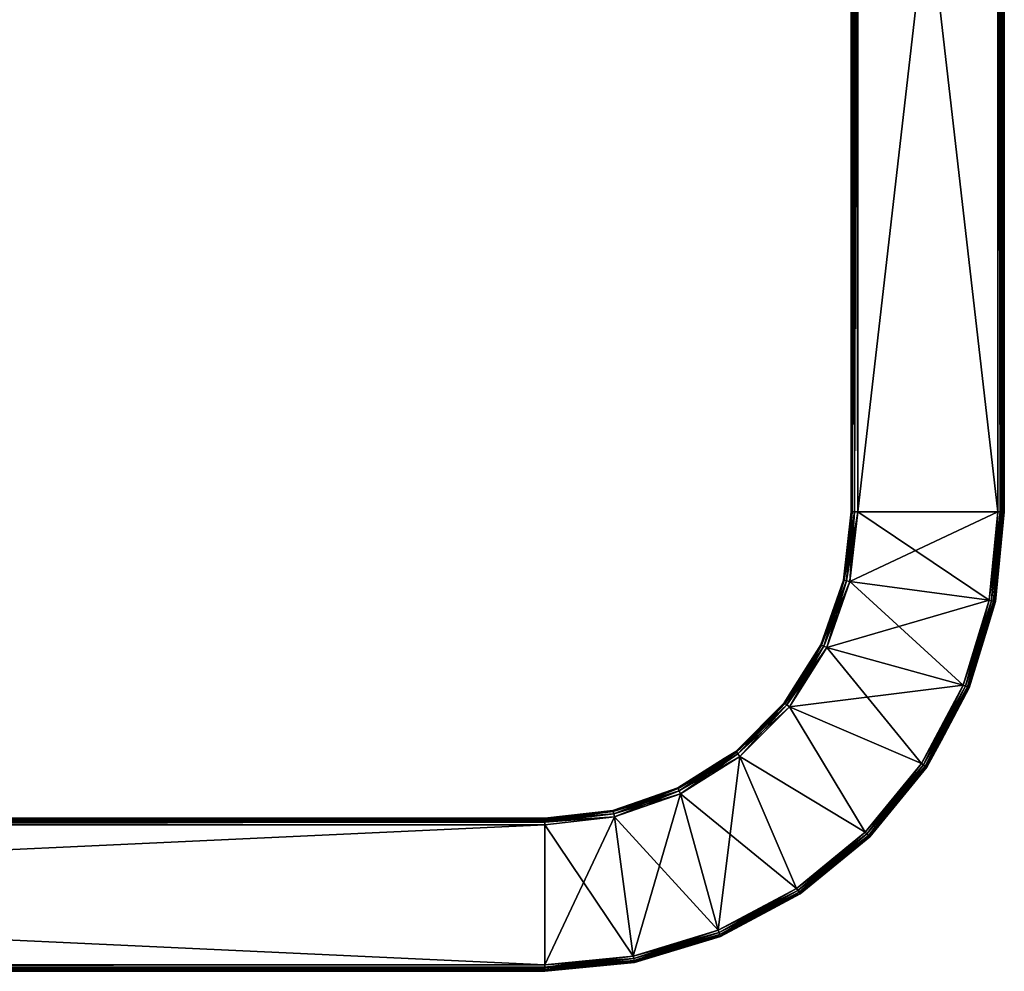
# Model space of a CAD drawing. Extents: x -90 to 90, y -82 to 5.
# Drawn here: x 45 to 90, y -82 to -38 of the extents above; entities that cross this region are included whole.
import ezdxf

# ---------------------------------------------------------------- set-up
doc = ezdxf.new("R2010")
doc.units = 0
doc.layers.add('L1', color=7, linetype='CONTINUOUS')

msp = doc.modelspace()

# ---------------------------------------------------------------- linework, layer by layer
at = {"layer": 'L1', "color": 7}
for points in [[(83, -61, -7.2), (83, -5.3, -7.2), (83.04019, -5.3, -7.35)], [(83, -61, -7.2), (83.04019, -5.3, -7.35), (83.04019, -61, -7.35)], [(83, -5.3, 17.2), (83, -61, 17.2), (83.04019, -61, 17.35)], [(83, -5.3, 17.2), (83.04019, -61, 17.35), (83.04019, -5.3, 17.35)], [(83, -5.3, 17.2), (83, -5.3, -7.2), (83, -61, 17.2)], [(83, -61, 17.2), (83, -5.3, -7.2), (83, -61, -7.2)], [(83.04019, -61, -7.35), (83.04019, -5.3, -7.35), (83.15, -5.3, -7.459808)], [(83.04019, -61, -7.35), (83.15, -5.3, -7.459808), (83.15, -61, -7.459808)], [(83.04019, -5.3, 17.35), (83.04019, -61, 17.35), (83.15, -61, 17.45981)], [(83.04019, -5.3, 17.35), (83.15, -61, 17.45981), (83.15, -5.3, 17.45981)], [(83.15, -61, -7.459808), (83.15, -5.3, -7.459808), (83.3, -5.3, -7.5)], [(83.15, -61, -7.459808), (83.3, -5.3, -7.5), (83.3, -61, -7.5)], [(83.15, -5.3, 17.45981), (83.15, -61, 17.45981), (83.3, -61, 17.5)], [(83.15, -5.3, 17.45981), (83.3, -61, 17.5), (83.3, -5.3, 17.5)], [(89.7, -5.3, 17.5), (83.3, -5.3, 17.5), (89.7, -61, 17.5)], [(89.7, -61, 17.5), (83.3, -5.3, 17.5), (83.3, -61, 17.5)], [(83.3, -5.3, -7.5), (89.7, -5.3, -7.5), (83.3, -61, -7.5)], [(83.3, -61, -7.5), (89.7, -5.3, -7.5), (89.7, -61, -7.5)], [(89.85, -5.3, -7.459808), (89.84715, -61, -7.455549), (89.7, -5.3, -7.5)], [(89.7, -5.3, -7.5), (89.84715, -61, -7.455549), (89.8148, -61, -7.477164)], [(89.7, -5.3, -7.5), (89.8148, -61, -7.477164), (89.7, -61, -7.5)], [(89.8148, -61, 17.47716), (89.85, -5.3, 17.45981), (89.7, -5.3, 17.5)], [(89.8148, -61, 17.47716), (89.7, -5.3, 17.5), (89.7, -61, 17.5)], [(89.84715, -61, 17.45555), (89.85, -5.3, 17.45981), (89.8148, -61, 17.47716)], [(89.85, -5.3, -7.459808), (89.91213, -61, -7.412132), (89.84715, -61, -7.455549)], [(89.91213, -61, 17.41213), (89.95981, -5.3, 17.35), (89.84715, -61, 17.45555)], [(89.84715, -61, 17.45555), (89.95981, -5.3, 17.35), (89.85, -5.3, 17.45981)], [(89.95981, -5.3, -7.35), (89.91213, -61, -7.412132), (89.85, -5.3, -7.459808)], [(89.95981, -5.3, -7.35), (89.95554, -61, -7.347155), (89.91213, -61, -7.412132)], [(89.95554, -61, 17.34715), (89.95981, -5.3, 17.35), (89.91213, -61, 17.41213)], [(89.97717, -61, -7.314805), (89.95554, -61, -7.347155), (89.95981, -5.3, -7.35)], [(89.97717, -61, 17.3148), (90, -5.3, 17.2), (89.95554, -61, 17.34716)], [(89.95554, -61, 17.34715), (90, -5.3, 17.2), (89.95981, -5.3, 17.35)], [(90, -5.3, -7.2), (89.97717, -61, -7.314805), (89.95981, -5.3, -7.35)], [(90, -61, -7.2), (89.97717, -61, -7.314805), (90, -5.3, -7.2)], [(89.97717, -61, 17.3148), (90, -61, 17.2), (90, -5.3, 17.2)], [(90, -5.3, -7.2), (90, -5.3, 17.2), (90, -61, -7.2)], [(90, -61, -7.2), (90, -5.3, 17.2), (90, -61, 17.2)], [(83.04019, -61, -7.35), (82.68817, -64.12424, -7.35), (82.64899, -64.1153, -7.2)], [(83.04019, -61, -7.35), (82.64899, -64.1153, -7.2), (83, -61, -7.2)], [(83, -61, 17.2), (82.64899, -64.1153, 17.2), (82.68817, -64.12424, 17.35)], [(82.64899, -64.1153, -7.2), (82.64899, -64.1153, 17.2), (83, -61, -7.2)], [(83, -61, -7.2), (82.64899, -64.1153, 17.2), (83, -61, 17.2)], [(83.15, -61, -7.459808), (82.79523, -64.14867, -7.459808), (82.68817, -64.12424, -7.35)], [(83.15, -61, -7.459808), (82.68817, -64.12424, -7.35), (83.04019, -61, -7.35)], [(82.68817, -64.12424, 17.35), (83.04019, -61, 17.35), (83, -61, 17.2)], [(82.68817, -64.12424, 17.35), (82.79523, -64.14867, 17.45981), (83.04019, -61, 17.35)], [(83.3, -61, -7.5), (82.94147, -64.18205, -7.5), (82.79523, -64.14867, -7.459808)], [(83.3, -61, -7.5), (82.79523, -64.14867, -7.459808), (83.15, -61, -7.459808)], [(83.04019, -61, 17.35), (82.79523, -64.14867, 17.45981), (83.15, -61, 17.45981)], [(82.79523, -64.14867, 17.45981), (82.94147, -64.18205, 17.5), (83.15, -61, 17.45981)], [(83.15, -61, 17.45981), (82.94147, -64.18205, 17.5), (83.3, -61, 17.5)], [(89.30225, -65.03837, 17.5), (83.3, -61, 17.5), (82.94147, -64.18205, 17.5)], [(83.3, -61, -7.5), (89.7, -61, -7.5), (82.94147, -64.18205, -7.5)], [(82.94147, -64.18205, -7.5), (89.7, -61, -7.5), (89.30225, -65.03837, -7.5)], [(89.7, -61, 17.5), (83.3, -61, 17.5), (89.30225, -65.03837, 17.5)], [(89.41486, -65.06077, -7.477164), (89.30225, -65.03837, -7.5), (89.8148, -61, -7.477164)], [(89.8148, -61, -7.477164), (89.30225, -65.03837, -7.5), (89.7, -61, -7.5)], [(89.7, -61, 17.5), (89.30225, -65.03837, 17.5), (89.41486, -65.06077, 17.47716)], [(89.51031, -65.07976, -7.412132), (89.41486, -65.06077, -7.477164), (89.84715, -61, -7.455549)], [(89.84715, -61, -7.455549), (89.41486, -65.06077, -7.477164), (89.8148, -61, -7.477164)], [(89.41486, -65.06077, 17.47716), (89.8148, -61, 17.47716), (89.7, -61, 17.5)], [(89.8148, -61, 17.47716), (89.41486, -65.06077, 17.47716), (89.84715, -61, 17.45555)], [(89.84715, -61, 17.45555), (89.41486, -65.06077, 17.47716), (89.51031, -65.07976, 17.41213)], [(89.84715, -61, -7.455549), (89.91213, -61, -7.412132), (89.51031, -65.07976, -7.412132)], [(89.57409, -65.09245, -7.314805), (89.51031, -65.07976, -7.412132), (89.95554, -61, -7.347154)], [(89.95554, -61, -7.347155), (89.51031, -65.07976, -7.412132), (89.91213, -61, -7.412132)], [(89.84715, -61, 17.45555), (89.51031, -65.07976, 17.41213), (89.91213, -61, 17.41213)], [(89.91213, -61, 17.41213), (89.51031, -65.07976, 17.41213), (89.95554, -61, 17.34716)], [(89.95554, -61, 17.34715), (89.51031, -65.07976, 17.41213), (89.57409, -65.09245, 17.3148)], [(89.95554, -61, -7.347155), (89.97717, -61, -7.314805), (89.57409, -65.09245, -7.314805)], [(89.57409, -65.09245, -7.314805), (89.97717, -61, -7.314805), (90, -61, -7.2)], [(90, -61, -7.2), (89.59649, -65.0969, -7.2), (89.57409, -65.09245, -7.314805)], [(89.95554, -61, 17.34715), (89.57409, -65.09245, 17.3148), (89.97717, -61, 17.3148)], [(89.97717, -61, 17.3148), (89.57409, -65.09245, 17.3148), (89.59649, -65.0969, 17.2)], [(89.97717, -61, 17.3148), (89.59649, -65.0969, 17.2), (90, -61, 17.2)], [(90, -61, -7.2), (90, -61, 17.2), (89.59649, -65.0969, -7.2)], [(89.59649, -65.0969, -7.2), (90, -61, 17.2), (89.59649, -65.0969, 17.2)], [(82.79523, -64.14867, -7.459808), (81.64977, -67.0918, -7.35), (82.68817, -64.12424, -7.35)], [(82.68817, -64.12424, -7.35), (81.64977, -67.0918, -7.35), (82.23503, -65.29832, -7.2)], [(82.68817, -64.12424, 17.35), (82.23503, -65.29832, 17.2), (81.64977, -67.0918, 17.35)], [(81.64977, -67.0918, 17.35), (81.74871, -67.13946, 17.45981), (82.68817, -64.12424, 17.35)], [(82.79523, -64.14867, -7.459808), (81.74871, -67.13946, -7.459808), (81.64977, -67.0918, -7.35)], [(82.68817, -64.12424, 17.35), (81.74871, -67.13946, 17.45981), (82.79523, -64.14867, 17.45981)], [(82.94147, -64.18205, -7.5), (81.74871, -67.13946, -7.459808), (82.79523, -64.14867, -7.459808)], [(81.74871, -67.13946, 17.45981), (81.88386, -67.20454, 17.5), (82.79523, -64.14867, 17.45981)], [(82.94147, -64.18205, -7.5), (81.88386, -67.20454, -7.5), (81.74871, -67.13946, -7.459808)], [(82.79523, -64.14867, 17.45981), (81.88386, -67.20454, 17.5), (82.94147, -64.18205, 17.5)], [(88.12431, -68.92155, 17.5), (82.94147, -64.18205, 17.5), (81.88386, -67.20454, 17.5)], [(82.94147, -64.18205, -7.5), (89.30225, -65.03837, -7.5), (81.88386, -67.20454, -7.5)], [(82.68817, -64.12424, -7.35), (82.23503, -65.29832, -7.2), (82.64899, -64.1153, -7.2)], [(82.68817, -64.12424, 17.35), (82.64899, -64.1153, 17.2), (82.23503, -65.29832, 17.2)], [(82.23503, -65.29832, -7.2), (82.23503, -65.29832, 17.2), (82.64899, -64.1153, -7.2)], [(82.64899, -64.1153, -7.2), (82.23503, -65.29832, 17.2), (82.64899, -64.1153, 17.2)], [(89.30225, -65.03837, 17.5), (82.94147, -64.18205, 17.5), (88.12431, -68.92155, 17.5)], [(81.88386, -67.20454, -7.5), (89.30225, -65.03837, -7.5), (88.12431, -68.92155, -7.5)], [(89.41486, -65.06077, -7.477164), (88.12431, -68.92155, -7.5), (89.30225, -65.03837, -7.5)], [(89.30225, -65.03837, 17.5), (88.12431, -68.92155, 17.5), (88.23037, -68.96548, 17.47716)], [(88.23037, -68.96548, -7.477164), (88.12431, -68.92155, -7.5), (89.41486, -65.06077, -7.477164)], [(89.41486, -65.06077, 17.47716), (89.30225, -65.03837, 17.5), (88.23037, -68.96548, 17.47716)], [(89.51031, -65.07976, -7.412132), (88.23037, -68.96548, -7.477164), (89.41486, -65.06077, -7.477164)], [(89.41486, -65.06077, 17.47716), (88.23037, -68.96548, 17.47716), (88.32029, -69.00272, 17.41213)], [(88.32029, -69.00272, -7.412132), (88.23037, -68.96548, -7.477164), (89.51031, -65.07976, -7.412132)], [(89.41486, -65.06077, 17.47716), (88.32029, -69.00272, 17.41213), (89.51031, -65.07976, 17.41213)], [(89.57409, -65.09245, -7.314805), (88.32029, -69.00272, -7.412132), (89.51031, -65.07976, -7.412132)], [(89.51031, -65.07976, 17.41213), (88.32029, -69.00272, 17.41213), (88.38037, -69.02761, 17.3148)], [(88.38037, -69.02761, -7.314805), (88.32029, -69.00272, -7.412132), (89.57409, -65.09245, -7.314805)], [(89.51031, -65.07976, 17.41213), (88.38037, -69.02761, 17.3148), (89.57409, -65.09245, 17.3148)], [(89.57409, -65.09245, -7.314805), (89.19843, -66.40911, -7.2), (88.38037, -69.02761, -7.314805)], [(89.57409, -65.09245, 17.3148), (88.38037, -69.02761, 17.3148), (89.19843, -66.40911, 17.2)], [(89.57409, -65.09245, -7.314805), (89.59649, -65.0969, -7.2), (89.19843, -66.40911, -7.2)], [(89.57409, -65.09245, 17.3148), (89.19843, -66.40911, 17.2), (89.59649, -65.0969, 17.2)], [(89.59649, -65.0969, -7.2), (89.59649, -65.0969, 17.2), (89.19843, -66.40911, -7.2)], [(89.19843, -66.40911, -7.2), (89.59649, -65.0969, 17.2), (89.19843, -66.40911, 17.2)], [(81.64977, -67.0918, -7.35), (81.61356, -67.07437, -7.2), (82.23503, -65.29832, -7.2)], [(82.23503, -65.29832, 17.2), (81.61356, -67.07437, 17.2), (81.64977, -67.0918, 17.35)], [(81.61356, -67.07437, -7.2), (81.61356, -67.07437, 17.2), (82.23503, -65.29832, -7.2)], [(82.23503, -65.29832, -7.2), (81.61356, -67.07437, 17.2), (82.23503, -65.29832, 17.2)], [(89.19843, -66.40911, -7.2), (88.40147, -69.03635, -7.2), (88.38037, -69.02761, -7.314805)], [(88.38037, -69.02761, 17.3148), (88.40147, -69.03635, 17.2), (89.19843, -66.40911, 17.2)], [(89.19843, -66.40911, -7.2), (89.19843, -66.40911, 17.2), (88.40147, -69.03635, -7.2)], [(88.40147, -69.03635, -7.2), (89.19843, -66.40911, 17.2), (88.40147, -69.03635, 17.2)], [(79.97707, -69.75391, -7.35), (81.64977, -67.0918, -7.35), (81.74871, -67.13946, -7.459808)], [(79.97707, -69.75391, -7.35), (80.27856, -69.19904, -7.2), (81.64977, -67.0918, -7.35)], [(81.64977, -67.0918, 17.35), (80.27856, -69.19904, 17.2), (79.97707, -69.75391, 17.35)], [(79.97707, -69.75391, 17.35), (80.06292, -69.82238, 17.45981), (81.64977, -67.0918, 17.35)], [(81.74871, -67.13946, -7.459808), (80.06292, -69.82238, -7.459808), (79.97707, -69.75391, -7.35)], [(81.64977, -67.0918, 17.35), (80.06292, -69.82238, 17.45981), (81.74871, -67.13946, 17.45981)], [(81.74871, -67.13946, -7.459808), (81.88386, -67.20454, -7.5), (80.06292, -69.82238, -7.459808)], [(80.06292, -69.82238, 17.45981), (80.18019, -69.91591, 17.5), (81.74871, -67.13946, 17.45981)], [(80.18019, -69.91591, -7.5), (80.06292, -69.82238, -7.459808), (81.88386, -67.20454, -7.5)], [(81.74871, -67.13946, 17.45981), (80.18019, -69.91591, 17.5), (81.88386, -67.20454, 17.5)], [(86.21142, -72.50031, 17.5), (81.88386, -67.20454, 17.5), (80.18019, -69.91591, 17.5)], [(81.88386, -67.20454, -7.5), (88.12431, -68.92155, -7.5), (80.18019, -69.91591, -7.5)], [(81.64977, -67.0918, -7.35), (80.27856, -69.19904, -7.2), (81.61356, -67.07437, -7.2)], [(81.64977, -67.0918, 17.35), (81.61356, -67.07437, 17.2), (80.27856, -69.19904, 17.2)], [(80.27856, -69.19904, -7.2), (80.27856, -69.19904, 17.2), (81.61356, -67.07437, -7.2)], [(81.61356, -67.07437, -7.2), (80.27856, -69.19904, 17.2), (81.61356, -67.07437, 17.2)], [(88.12431, -68.92155, 17.5), (81.88386, -67.20454, 17.5), (86.21142, -72.50031, 17.5)], [(79.97707, -69.75391, -7.35), (79.94564, -69.72886, -7.2), (80.27856, -69.19904, -7.2)], [(79.97707, -69.75391, 17.35), (80.27856, -69.19904, 17.2), (79.94564, -69.72886, 17.2)], [(79.94564, -69.72886, -7.2), (79.94564, -69.72886, 17.2), (80.27856, -69.19904, -7.2)], [(80.27856, -69.19904, -7.2), (79.94564, -69.72886, 17.2), (80.27856, -69.19904, 17.2)], [(88.12431, -68.92155, -7.5), (86.21142, -72.50031, -7.5), (80.18019, -69.91591, -7.5)], [(88.23037, -68.96548, -7.477164), (86.21142, -72.50031, -7.5), (88.12431, -68.92155, -7.5)], [(86.21142, -72.50031, 17.5), (86.30688, -72.56409, 17.47716), (88.12431, -68.92155, 17.5)], [(86.30688, -72.56409, -7.477164), (86.21142, -72.50031, -7.5), (88.23037, -68.96548, -7.477164)], [(88.23037, -68.96548, 17.47716), (88.12431, -68.92155, 17.5), (86.30688, -72.56409, 17.47716)], [(88.32029, -69.00272, -7.412132), (86.30688, -72.56409, -7.477164), (88.23037, -68.96548, -7.477164)], [(88.23037, -68.96548, 17.47716), (86.30688, -72.56409, 17.47716), (86.3878, -72.61816, 17.41213)], [(86.3878, -72.61816, -7.412132), (86.30688, -72.56409, -7.477164), (88.32029, -69.00272, -7.412132)], [(88.32029, -69.00272, 17.41213), (88.23037, -68.96548, 17.47716), (86.3878, -72.61816, 17.41213)], [(88.38037, -69.02761, -7.314805), (86.3878, -72.61816, -7.412132), (88.32029, -69.00272, -7.412132)], [(88.32029, -69.00272, 17.41213), (86.3878, -72.61816, 17.41213), (86.44187, -72.65428, 17.3148)], [(86.44187, -72.65428, -7.314805), (86.3878, -72.61816, -7.412132), (88.38037, -69.02761, -7.314805)], [(86.44187, -72.65428, 17.3148), (88.38037, -69.02761, 17.3148), (88.32029, -69.00272, 17.41213)], [(88.38037, -69.02761, -7.314805), (87.10727, -71.45763, -7.2), (86.44187, -72.65428, -7.314805)], [(86.44187, -72.65428, 17.3148), (87.10727, -71.45763, 17.2), (88.38037, -69.02761, 17.3148)], [(88.38037, -69.02761, -7.314805), (88.40147, -69.03635, -7.2), (87.10727, -71.45763, -7.2)], [(88.38037, -69.02761, 17.3148), (87.10727, -71.45763, 17.2), (88.40147, -69.03635, 17.2)], [(88.40147, -69.03635, -7.2), (88.40147, -69.03635, 17.2), (87.10727, -71.45763, -7.2)], [(87.10727, -71.45763, -7.2), (88.40147, -69.03635, 17.2), (87.10727, -71.45763, 17.2)], [(77.72886, -71.94564, -7.2), (79.94564, -69.72886, -7.2), (79.97707, -69.75391, -7.35)], [(79.94564, -69.72886, 17.2), (77.72886, -71.94564, 17.2), (77.75391, -71.97707, 17.35)], [(77.72886, -71.94564, -7.2), (77.72886, -71.94564, 17.2), (79.94564, -69.72886, -7.2)], [(79.94564, -69.72886, -7.2), (77.72886, -71.94564, 17.2), (79.94564, -69.72886, 17.2)], [(79.97707, -69.75391, 17.35), (79.94564, -69.72886, 17.2), (77.75391, -71.97707, 17.35)], [(79.97707, -69.75391, -7.35), (77.75391, -71.97707, -7.35), (77.72886, -71.94564, -7.2)], [(79.97707, -69.75391, -7.35), (80.06292, -69.82238, -7.459808), (77.75391, -71.97707, -7.35)], [(77.75391, -71.97707, 17.35), (77.82238, -72.06292, 17.45981), (79.97707, -69.75391, 17.35)], [(77.82238, -72.06292, -7.459808), (77.75391, -71.97707, -7.35), (80.06292, -69.82238, -7.459808)], [(79.97707, -69.75391, 17.35), (77.82238, -72.06292, 17.45981), (80.06292, -69.82238, 17.45981)], [(77.82238, -72.06292, -7.459808), (80.06292, -69.82238, -7.459808), (80.18019, -69.91591, -7.5)], [(77.82238, -72.06292, 17.45981), (77.91591, -72.18019, 17.5), (80.06292, -69.82238, 17.45981)], [(77.91591, -72.18019, -7.5), (77.82238, -72.06292, -7.459808), (80.18019, -69.91591, -7.5)], [(80.06292, -69.82238, 17.45981), (77.91591, -72.18019, 17.5), (80.18019, -69.91591, 17.5)], [(83.63711, -75.63711, 17.5), (80.18019, -69.91591, 17.5), (77.91591, -72.18019, 17.5)], [(80.18019, -69.91591, -7.5), (83.63711, -75.63711, -7.5), (77.91591, -72.18019, -7.5)], [(86.21142, -72.50031, 17.5), (80.18019, -69.91591, 17.5), (83.63711, -75.63711, 17.5)], [(80.18019, -69.91591, -7.5), (86.21142, -72.50031, -7.5), (83.63711, -75.63711, -7.5)], [(86.44187, -72.65428, -7.314805), (87.10727, -71.45763, -7.2), (86.46086, -72.66697, -7.2)], [(86.44187, -72.65428, 17.3148), (86.46086, -72.66697, 17.2), (87.10727, -71.45763, 17.2)], [(87.10727, -71.45763, -7.2), (87.10727, -71.45763, 17.2), (86.46086, -72.66697, -7.2)], [(86.46086, -72.66697, -7.2), (87.10727, -71.45763, 17.2), (86.46086, -72.66697, 17.2)], [(75.09181, -73.64978, -7.35), (77.19904, -72.27855, -7.2), (77.75391, -71.97707, -7.35)], [(75.09181, -73.64978, -7.35), (77.75391, -71.97707, -7.35), (77.82238, -72.06292, -7.459808)], [(77.75391, -71.97707, 17.35), (77.19904, -72.27855, 17.2), (75.09181, -73.64978, 17.35)], [(75.09181, -73.64978, 17.35), (75.13946, -73.74871, 17.45981), (77.75391, -71.97707, 17.35)], [(77.75391, -71.97707, 17.35), (75.13946, -73.74871, 17.45981), (77.82238, -72.06292, 17.45981)], [(77.72886, -71.94564, -7.2), (77.75391, -71.97707, -7.35), (77.19904, -72.27855, -7.2)], [(77.75391, -71.97707, 17.35), (77.72886, -71.94564, 17.2), (77.19904, -72.27855, 17.2)], [(77.19904, -72.27855, -7.2), (77.19904, -72.27855, 17.2), (77.72886, -71.94564, -7.2)], [(77.72886, -71.94564, -7.2), (77.19904, -72.27855, 17.2), (77.72886, -71.94564, 17.2)], [(75.07437, -73.61356, -7.2), (77.19904, -72.27855, -7.2), (75.09181, -73.64978, -7.35)], [(75.07437, -73.61356, 17.2), (75.09181, -73.64978, 17.35), (77.19904, -72.27855, 17.2)], [(75.07437, -73.61356, -7.2), (75.07437, -73.61356, 17.2), (77.19904, -72.27855, -7.2)], [(77.19904, -72.27855, -7.2), (75.07437, -73.61356, 17.2), (77.19904, -72.27855, 17.2)], [(77.82238, -72.06292, -7.459808), (75.13946, -73.74871, -7.459808), (75.09181, -73.64978, -7.35)], [(77.91591, -72.18019, -7.5), (75.13946, -73.74871, -7.459808), (77.82238, -72.06292, -7.459808)], [(75.13946, -73.74871, 17.45981), (75.20454, -73.88385, 17.5), (77.82238, -72.06292, 17.45981)], [(75.20454, -73.88385, -7.5), (75.13946, -73.74871, -7.459808), (77.91591, -72.18019, -7.5)], [(77.82238, -72.06292, 17.45981), (75.20454, -73.88385, 17.5), (77.91591, -72.18019, 17.5)], [(75.20454, -73.88385, 17.5), (76.92155, -80.12431, 17.5), (77.91591, -72.18019, 17.5)], [(77.91591, -72.18019, -7.5), (80.50031, -78.21142, -7.5), (75.20454, -73.88385, -7.5)], [(77.91591, -72.18019, 17.5), (76.92155, -80.12431, 17.5), (80.50031, -78.21142, 17.5)], [(77.91591, -72.18019, 17.5), (80.50031, -78.21142, 17.5), (83.63711, -75.63711, 17.5)], [(77.91591, -72.18019, -7.5), (83.63711, -75.63711, -7.5), (80.50031, -78.21142, -7.5)], [(86.30688, -72.56409, -7.477164), (83.63711, -75.63711, -7.5), (86.21142, -72.50031, -7.5)], [(83.63711, -75.63711, 17.5), (83.71829, -75.71829, 17.47716), (86.21142, -72.50031, 17.5)], [(83.71829, -75.71829, -7.477164), (83.63711, -75.63711, -7.5), (86.30688, -72.56409, -7.477164)], [(83.71829, -75.71829, 17.47716), (86.30688, -72.56409, 17.47716), (86.21142, -72.50031, 17.5)], [(86.3878, -72.61816, -7.412132), (83.71829, -75.71829, -7.477164), (86.30688, -72.56409, -7.477164)], [(83.71829, -75.71829, 17.47716), (83.78712, -75.78711, 17.41213), (86.30688, -72.56409, 17.47716)], [(83.78712, -75.78711, -7.412132), (83.71829, -75.71829, -7.477164), (86.3878, -72.61816, -7.412132)], [(86.3878, -72.61816, 17.41213), (86.30688, -72.56409, 17.47716), (83.78712, -75.78711, 17.41213)], [(86.44187, -72.65428, -7.314805), (83.78712, -75.78711, -7.412132), (86.3878, -72.61816, -7.412132)], [(86.3878, -72.61816, 17.41213), (83.78712, -75.78711, 17.41213), (83.8331, -75.8331, 17.3148)], [(83.8331, -75.8331, -7.314805), (83.78712, -75.78711, -7.412132), (86.44187, -72.65428, -7.314805)], [(86.44187, -72.65428, 17.3148), (86.3878, -72.61816, 17.41213), (83.8331, -75.8331, 17.3148)], [(86.44187, -72.65428, -7.314805), (86.46086, -72.66697, -7.2), (83.8331, -75.8331, -7.314805)], [(86.44187, -72.65428, 17.3148), (83.8331, -75.8331, 17.3148), (83.84924, -75.84924, 17.2)], [(83.8331, -75.8331, -7.314805), (86.46086, -72.66697, -7.2), (83.84924, -75.84924, -7.2)], [(83.84924, -75.84924, 17.2), (86.46086, -72.66697, 17.2), (86.44187, -72.65428, 17.3148)], [(86.46086, -72.66697, -7.2), (86.46086, -72.66697, 17.2), (83.84924, -75.84924, -7.2)], [(83.84924, -75.84924, -7.2), (86.46086, -72.66697, 17.2), (83.84924, -75.84924, 17.2)], [(75.13946, -73.74871, -7.459808), (72.12424, -74.68817, -7.35), (75.09181, -73.64978, -7.35)], [(75.09181, -73.64978, -7.35), (72.12424, -74.68817, -7.35), (73.29832, -74.23503, -7.2)], [(73.29832, -74.23503, 17.2), (72.12424, -74.68817, 17.35), (75.09181, -73.64978, 17.35)], [(72.12424, -74.68817, 17.35), (72.14867, -74.79523, 17.45981), (75.09181, -73.64978, 17.35)], [(75.13946, -73.74871, -7.459808), (72.14867, -74.79523, -7.459808), (72.12424, -74.68817, -7.35)], [(75.09181, -73.64978, 17.35), (72.14867, -74.79523, 17.45981), (75.13946, -73.74871, 17.45981)], [(75.20454, -73.88385, -7.5), (72.14867, -74.79523, -7.459808), (75.13946, -73.74871, -7.459808)], [(72.14867, -74.79523, 17.45981), (72.18205, -74.94147, 17.5), (75.13946, -73.74871, 17.45981)], [(75.13946, -73.74871, 17.45981), (72.18205, -74.94147, 17.5), (75.20454, -73.88385, 17.5)], [(75.09181, -73.64978, -7.35), (73.29832, -74.23503, -7.2), (75.07437, -73.61356, -7.2)], [(73.29832, -74.23503, 17.2), (75.09181, -73.64978, 17.35), (75.07437, -73.61356, 17.2)], [(73.29832, -74.23503, -7.2), (73.29832, -74.23503, 17.2), (75.07437, -73.61356, -7.2)], [(75.07437, -73.61356, -7.2), (73.29832, -74.23503, 17.2), (75.07437, -73.61356, 17.2)], [(72.12424, -74.68817, -7.35), (72.1153, -74.64899, -7.2), (73.29832, -74.23503, -7.2)], [(72.1153, -74.64899, 17.2), (72.12424, -74.68817, 17.35), (73.29832, -74.23503, 17.2)], [(72.1153, -74.64899, -7.2), (72.1153, -74.64899, 17.2), (73.29832, -74.23503, -7.2)], [(73.29832, -74.23503, -7.2), (72.1153, -74.64899, 17.2), (73.29832, -74.23503, 17.2)], [(75.20454, -73.88385, -7.5), (72.18205, -74.94147, -7.5), (72.14867, -74.79523, -7.459808)], [(72.18205, -74.94147, 17.5), (73.03837, -81.30225, 17.5), (75.20454, -73.88385, 17.5)], [(75.20454, -73.88385, -7.5), (76.92155, -80.12431, -7.5), (72.18205, -74.94147, -7.5)], [(75.20454, -73.88385, 17.5), (73.03837, -81.30225, 17.5), (76.92155, -80.12431, 17.5)], [(75.20454, -73.88385, -7.5), (80.50031, -78.21142, -7.5), (76.92155, -80.12431, -7.5)], [(72.12424, -74.68817, -7.35), (69, -75, -7.2), (72.1153, -74.64899, -7.2)], [(69, -75, 17.2), (69, -75.03023, 17.31282), (72.1153, -74.64899, 17.2)], [(72.1153, -74.64899, 17.2), (69, -75.03023, 17.31282), (72.12424, -74.68817, 17.35)], [(69, -75, -7.2), (69, -75, 17.2), (72.1153, -74.64899, -7.2)], [(72.1153, -74.64899, -7.2), (69, -75, 17.2), (72.1153, -74.64899, 17.2)], [(72.14867, -74.79523, -7.459808), (69, -75.04019, -7.35), (72.12424, -74.68817, -7.35)], [(72.12424, -74.68817, -7.35), (69, -75.04019, -7.35), (69, -75, -7.2)], [(69, -75.03023, 17.31282), (69, -75.04019, 17.35), (72.12424, -74.68817, 17.35)], [(69, -75.04019, 17.35), (69, -75.09509, 17.40491), (72.12424, -74.68817, 17.35)], [(72.12424, -74.68817, 17.35), (69, -75.09509, 17.40491), (72.14867, -74.79523, 17.45981)], [(-69, -75, -7.2), (69, -75, -7.2), (69, -75.04019, -7.35)], [(-69, -75, -7.2), (69, -75.04019, -7.35), (-69, -75.04019, -7.35)], [(69, -75.03023, 17.31282), (69, -75, 17.2), (-69, -75.03023, 17.31282)], [(-69, -75.03023, 17.31282), (69, -75, 17.2), (-69, -75, 17.2)], [(69, -75, 17.2), (69, -75, -7.2), (-69, -75, 17.2)], [(-69, -75, 17.2), (69, -75, -7.2), (-69, -75, -7.2)], [(69, -75.03023, 17.31282), (-69, -75.03023, 17.31282), (69, -75.04019, 17.35)], [(69, -75.04019, 17.35), (-69, -75.03023, 17.31282), (-69, -75.04019, 17.35)], [(-69, -75.04019, -7.35), (69, -75.04019, -7.35), (69, -75.15, -7.459808)], [(-69, -75.04019, -7.35), (69, -75.15, -7.459808), (-69, -75.15, -7.459808)], [(69, -75.04019, 17.35), (-69, -75.04019, 17.35), (69, -75.09509, 17.4049)], [(69, -75.09509, 17.40491), (-69, -75.04019, 17.35), (-69, -75.09509, 17.4049)], [(69, -75.09509, 17.40491), (-69, -75.09509, 17.40491), (69, -75.15, 17.45981)], [(69, -75.15, 17.45981), (-69, -75.09509, 17.40491), (-69, -75.15, 17.45981)], [(-69, -75.15, -7.459808), (69, -75.15, -7.459808), (69, -75.3, -7.5)], [(-69, -75.15, -7.459808), (69, -75.3, -7.5), (-69, -75.3, -7.5)], [(69, -75.15, 17.45981), (-69, -75.15, 17.45981), (69, -75.18718, 17.46977)], [(69, -75.18718, 17.46977), (-69, -75.15, 17.45981), (-69, -75.18718, 17.46977)], [(72.18205, -74.94147, -7.5), (69, -75.15, -7.459808), (72.14867, -74.79523, -7.459808)], [(72.14867, -74.79523, -7.459808), (69, -75.15, -7.459808), (69, -75.04019, -7.35)], [(69, -75.09509, 17.40491), (69, -75.15, 17.45981), (72.14867, -74.79523, 17.45981)], [(69, -75.15, 17.45981), (69, -75.18718, 17.46977), (72.14867, -74.79523, 17.45981)], [(72.14867, -74.79523, 17.45981), (69, -75.18718, 17.46977), (72.18205, -74.94147, 17.5)], [(72.18205, -74.94147, -7.5), (69, -75.3, -7.5), (69, -75.15, -7.459808)], [(69, -75.18718, 17.46977), (69, -75.3, 17.5), (72.18205, -74.94147, 17.5)], [(69, -75.3, 17.5), (69, -81.7, 17.5), (72.18205, -74.94147, 17.5)], [(72.18205, -74.94147, 17.5), (69, -81.7, 17.5), (73.03837, -81.30225, 17.5)], [(72.18205, -74.94147, -7.5), (73.03837, -81.30225, -7.5), (69, -75.3, -7.5)], [(72.18205, -74.94147, -7.5), (76.92155, -80.12431, -7.5), (73.03837, -81.30225, -7.5)], [(-69, -75.3, 17.5), (69, -75.3, 17.5), (69, -75.18718, 17.46977)], [(69, -75.18718, 17.46977), (-69, -75.18718, 17.46977), (-69, -75.3, 17.5)], [(-69, -75.3, 17.5), (-69, -81.7, 17.5), (69, -75.3, 17.5)], [(69, -75.3, 17.5), (-69, -81.7, 17.5), (69, -81.7, 17.5)], [(69, -75.3, -7.5), (69, -81.7, -7.5), (-69, -75.3, -7.5)], [(-69, -75.3, -7.5), (69, -81.7, -7.5), (-69, -81.7, -7.5)], [(69, -75.3, -7.5), (73.03837, -81.30225, -7.5), (69, -81.7, -7.5)], [(83.71829, -75.71829, -7.477164), (80.50031, -78.21142, -7.5), (83.63711, -75.63711, -7.5)], [(80.50031, -78.21142, 17.5), (80.56409, -78.30688, 17.47716), (83.63711, -75.63711, 17.5)], [(80.56409, -78.30688, -7.477164), (80.50031, -78.21142, -7.5), (83.71829, -75.71829, -7.477164)], [(83.63711, -75.63711, 17.5), (80.56409, -78.30688, 17.47716), (83.71829, -75.71829, 17.47716)], [(83.78712, -75.78711, -7.412132), (80.56409, -78.30688, -7.477164), (83.71829, -75.71829, -7.477164)], [(83.71829, -75.71829, 17.47716), (80.56409, -78.30688, 17.47716), (80.61816, -78.3878, 17.41213)], [(80.61816, -78.3878, -7.412132), (80.56409, -78.30688, -7.477164), (83.78712, -75.78711, -7.412132)], [(80.61816, -78.3878, 17.41213), (83.78712, -75.78711, 17.41213), (83.71829, -75.71829, 17.47716)], [(83.8331, -75.8331, -7.314805), (80.61816, -78.3878, -7.412132), (83.78712, -75.78711, -7.412132)], [(80.61816, -78.3878, 17.41213), (80.65429, -78.44187, 17.3148), (83.78712, -75.78711, 17.41213)], [(80.65429, -78.44187, -7.314805), (80.61816, -78.3878, -7.412132), (83.8331, -75.8331, -7.314805)], [(83.8331, -75.8331, 17.3148), (83.78712, -75.78711, 17.41213), (80.65429, -78.44187, 17.3148)], [(83.8331, -75.8331, -7.314805), (83.84924, -75.84924, -7.2), (80.65429, -78.44187, -7.314805)], [(83.8331, -75.8331, 17.3148), (80.65429, -78.44187, 17.3148), (80.66698, -78.46086, 17.2)], [(83.84924, -75.84924, -7.2), (80.66698, -78.46086, -7.2), (80.65429, -78.44187, -7.314805)], [(83.84924, -75.84924, 17.2), (83.8331, -75.8331, 17.3148), (80.66698, -78.46086, 17.2)], [(83.84924, -75.84924, -7.2), (83.84924, -75.84924, 17.2), (80.66698, -78.46086, -7.2)], [(80.66698, -78.46086, -7.2), (83.84924, -75.84924, 17.2), (80.66698, -78.46086, 17.2)], [(80.56409, -78.30688, -7.477164), (76.92155, -80.12431, -7.5), (80.50031, -78.21142, -7.5)], [(76.96548, -80.23037, 17.47716), (80.50031, -78.21142, 17.5), (76.92155, -80.12431, 17.5)], [(76.96548, -80.23037, 17.47716), (80.56409, -78.30688, 17.47716), (80.50031, -78.21142, 17.5)], [(76.96548, -80.23037, -7.477164), (76.92155, -80.12431, -7.5), (80.56409, -78.30688, -7.477164)], [(80.61816, -78.3878, -7.412132), (76.96548, -80.23037, -7.477164), (80.56409, -78.30688, -7.477164)], [(77.00272, -80.32029, 17.41213), (80.56409, -78.30688, 17.47716), (76.96548, -80.23037, 17.47716)], [(77.00272, -80.32029, -7.412132), (76.96548, -80.23037, -7.477164), (80.61816, -78.3878, -7.412132)], [(77.00272, -80.32029, 17.41213), (80.61816, -78.3878, 17.41213), (80.56409, -78.30688, 17.47716)], [(80.65429, -78.44187, -7.314805), (77.00272, -80.32029, -7.412132), (80.61816, -78.3878, -7.412132)], [(77.02761, -80.38037, 17.3148), (80.61816, -78.3878, 17.41213), (77.00272, -80.32029, 17.41213)], [(77.02761, -80.38037, -7.314805), (77.00272, -80.32029, -7.412132), (80.65429, -78.44187, -7.314805)], [(77.02761, -80.38037, 17.3148), (80.65429, -78.44187, 17.3148), (80.61816, -78.3878, 17.41213)], [(80.65429, -78.44187, -7.314805), (79.45763, -79.10727, -7.2), (77.02761, -80.38037, -7.314805)], [(77.02761, -80.38037, 17.3148), (79.45763, -79.10727, 17.2), (80.65429, -78.44187, 17.3148)], [(80.65429, -78.44187, -7.314805), (80.66698, -78.46086, -7.2), (79.45763, -79.10727, -7.2)], [(80.66698, -78.46086, 17.2), (80.65429, -78.44187, 17.3148), (79.45763, -79.10727, 17.2)], [(80.66698, -78.46086, -7.2), (80.66698, -78.46086, 17.2), (79.45763, -79.10727, -7.2)], [(79.45763, -79.10727, -7.2), (80.66698, -78.46086, 17.2), (79.45763, -79.10727, 17.2)], [(77.03635, -80.40147, -7.2), (77.02761, -80.38037, -7.314805), (79.45763, -79.10727, -7.2)], [(77.03635, -80.40147, 17.2), (79.45763, -79.10727, 17.2), (77.02761, -80.38037, 17.3148)], [(79.45763, -79.10727, -7.2), (79.45763, -79.10727, 17.2), (77.03635, -80.40147, -7.2)], [(77.03635, -80.40147, -7.2), (79.45763, -79.10727, 17.2), (77.03635, -80.40147, 17.2)], [(76.96548, -80.23037, -7.477164), (73.03837, -81.30225, -7.5), (76.92155, -80.12431, -7.5)], [(76.92155, -80.12431, 17.5), (73.03837, -81.30225, 17.5), (73.06077, -81.41486, 17.47716)], [(73.06077, -81.41486, -7.477164), (73.03837, -81.30225, -7.5), (76.96548, -80.23037, -7.477164)], [(76.92155, -80.12431, 17.5), (73.06077, -81.41486, 17.47716), (76.96548, -80.23037, 17.47716)], [(77.00272, -80.32029, -7.412132), (73.06077, -81.41486, -7.477164), (76.96548, -80.23037, -7.477164)], [(76.96548, -80.23037, 17.47716), (73.06077, -81.41486, 17.47716), (73.07976, -81.51031, 17.41213)], [(73.07976, -81.51031, -7.412132), (73.06077, -81.41486, -7.477164), (77.00272, -80.32029, -7.412132)], [(76.96548, -80.23037, 17.47716), (73.07976, -81.51031, 17.41213), (77.00272, -80.32029, 17.41213)], [(77.02761, -80.38037, -7.314805), (73.07976, -81.51031, -7.412132), (77.00272, -80.32029, -7.412132)], [(77.00272, -80.32029, 17.41213), (73.07976, -81.51031, 17.41213), (73.09244, -81.57409, 17.3148)], [(73.09244, -81.57409, -7.314805), (73.07976, -81.51031, -7.412132), (77.02761, -80.38037, -7.314805)], [(77.00272, -80.32029, 17.41213), (73.09244, -81.57409, 17.3148), (77.02761, -80.38037, 17.3148)], [(74.40911, -81.19844, -7.2), (73.09244, -81.57409, -7.314805), (77.02761, -80.38037, -7.314805)], [(77.02761, -80.38037, 17.3148), (73.09244, -81.57409, 17.3148), (74.40911, -81.19844, 17.2)], [(74.40911, -81.19844, -7.2), (77.02761, -80.38037, -7.314805), (77.03635, -80.40147, -7.2)], [(77.02761, -80.38037, 17.3148), (74.40911, -81.19844, 17.2), (77.03635, -80.40147, 17.2)], [(77.03635, -80.40147, -7.2), (77.03635, -80.40147, 17.2), (74.40911, -81.19844, -7.2)], [(74.40911, -81.19844, -7.2), (77.03635, -80.40147, 17.2), (74.40911, -81.19844, 17.2)], [(73.06077, -81.41486, -7.477164), (69, -81.7, -7.5), (73.03837, -81.30225, -7.5)], [(73.03837, -81.30225, 17.5), (69, -81.7, 17.5), (69, -81.8148, 17.47716)], [(73.03837, -81.30225, 17.5), (69, -81.8148, 17.47716), (73.06077, -81.41486, 17.47716)], [(69, -81.84715, -7.455549), (69, -81.8148, -7.477164), (73.06077, -81.41486, -7.477164)], [(73.07976, -81.51031, -7.412132), (69, -81.84715, -7.455549), (73.06077, -81.41486, -7.477164)], [(69, -81.8148, -7.477164), (69, -81.7, -7.5), (73.06077, -81.41486, -7.477164)], [(73.06077, -81.41486, 17.47716), (69, -81.8148, 17.47716), (69, -81.91213, 17.41213)], [(73.06077, -81.41486, 17.47716), (69, -81.91213, 17.41213), (73.07976, -81.51031, 17.41213)], [(73.09689, -81.5965, -7.2), (73.09244, -81.57409, -7.314805), (74.40911, -81.19844, -7.2)], [(73.09244, -81.57409, 17.3148), (73.09689, -81.5965, 17.2), (74.40911, -81.19844, 17.2)], [(74.40911, -81.19844, -7.2), (74.40911, -81.19844, 17.2), (73.09689, -81.5965, -7.2)], [(73.09689, -81.5965, -7.2), (74.40911, -81.19844, 17.2), (73.09689, -81.5965, 17.2)], [(69, -81.8148, -7.477164), (-69, -81.8148, -7.477164), (69, -81.7, -7.5)], [(69, -81.7, -7.5), (-69, -81.8148, -7.477164), (-69, -81.7, -7.5)], [(-69, -81.8148, 17.47716), (69, -81.8148, 17.47716), (69, -81.7, 17.5)], [(-69, -81.8148, 17.47716), (69, -81.7, 17.5), (-69, -81.7, 17.5)], [(69, -81.84715, -7.455549), (-69, -81.84715, -7.455549), (69, -81.8148, -7.477164)], [(69, -81.8148, -7.477164), (-69, -81.84715, -7.455549), (-69, -81.8148, -7.477164)], [(-69, -81.91213, 17.41213), (69, -81.91213, 17.41213), (69, -81.8148, 17.47716)], [(-69, -81.91213, 17.41213), (69, -81.8148, 17.47716), (-69, -81.8148, 17.47716)], [(69, -81.91213, -7.412132), (-69, -81.91213, -7.412132), (69, -81.84715, -7.455549)], [(69, -81.84715, -7.455549), (-69, -81.91213, -7.412132), (-69, -81.84715, -7.455549)], [(69, -81.95555, -7.347155), (69, -81.91213, -7.412132), (73.07976, -81.51031, -7.412132)], [(73.09244, -81.57409, -7.314805), (69, -81.95555, -7.347155), (73.07976, -81.51031, -7.412132)], [(69, -81.91213, -7.412132), (69, -81.84715, -7.455549), (73.07976, -81.51031, -7.412132)], [(73.07976, -81.51031, 17.41213), (69, -81.91213, 17.41213), (69, -81.97717, 17.3148)], [(73.07976, -81.51031, 17.41213), (69, -81.97717, 17.3148), (73.09244, -81.57409, 17.3148)], [(73.09689, -81.5965, -7.2), (69, -81.97717, -7.314805), (73.09244, -81.57409, -7.314805)], [(69, -81.97717, -7.314805), (69, -81.95555, -7.347155), (73.09244, -81.57409, -7.314805)], [(73.09244, -81.57409, 17.3148), (69, -81.97717, 17.3148), (69, -82, 17.2)], [(73.09244, -81.57409, 17.3148), (69, -82, 17.2), (73.09689, -81.5965, 17.2)], [(69, -82, -7.2), (69, -81.97717, -7.314805), (73.09689, -81.5965, -7.2)], [(73.09689, -81.5965, -7.2), (73.09689, -81.5965, 17.2), (69, -82, -7.2)], [(69, -82, -7.2), (73.09689, -81.5965, 17.2), (69, -82, 17.2)], [(69, -81.95555, -7.347155), (-69, -81.95555, -7.347155), (69, -81.91213, -7.412132)], [(69, -81.91213, -7.412132), (-69, -81.95555, -7.347155), (-69, -81.91213, -7.412132)], [(-69, -81.97717, 17.3148), (69, -81.97717, 17.3148), (69, -81.91213, 17.41213)], [(-69, -81.97717, 17.3148), (69, -81.91213, 17.41213), (-69, -81.91213, 17.41213)], [(69, -81.97717, -7.314805), (-69, -81.97717, -7.314805), (69, -81.95555, -7.347154)], [(69, -81.95555, -7.347155), (-69, -81.97717, -7.314805), (-69, -81.95555, -7.347154)], [(69, -82, -7.2), (-69, -82, -7.2), (69, -81.97717, -7.314805)], [(69, -81.97717, -7.314805), (-69, -82, -7.2), (-69, -81.97717, -7.314805)], [(-69, -82, 17.2), (69, -82, 17.2), (69, -81.97717, 17.3148)], [(-69, -82, 17.2), (69, -81.97717, 17.3148), (-69, -81.97717, 17.3148)], [(69, -82, -7.2), (69, -82, 17.2), (-69, -82, -7.2)], [(-69, -82, -7.2), (69, -82, 17.2), (-69, -82, 17.2)]]:
    msp.add_3dface(points, dxfattribs=at)

doc.saveas('drawing.dxf')
